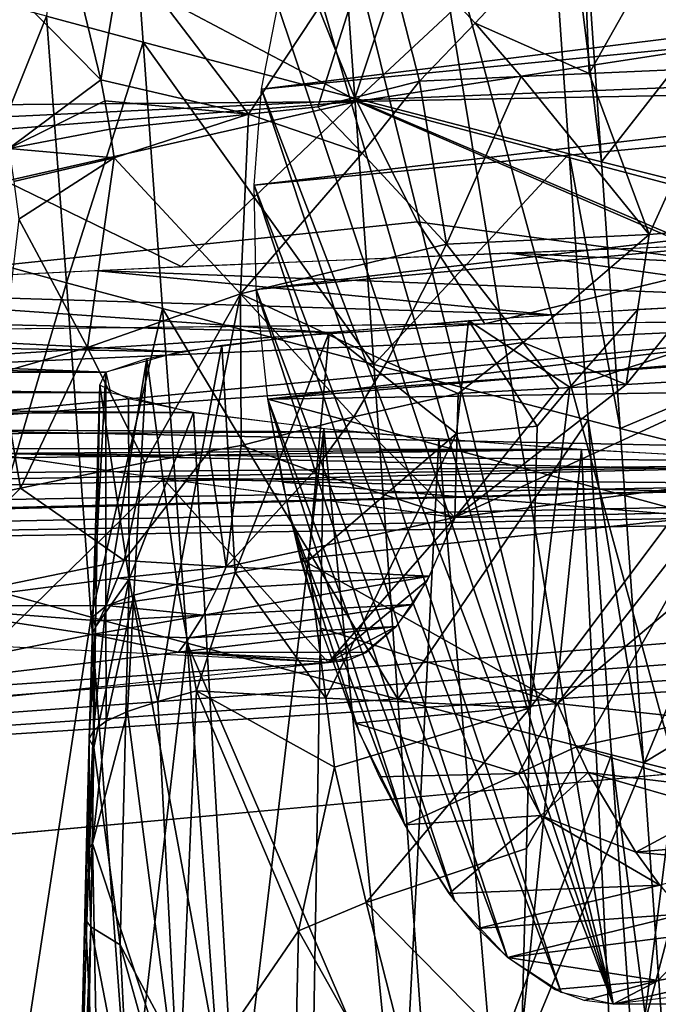
# Model space of a CAD drawing. Extents: x -293 to 293, y 0 to 819.
# Drawn here: x -211 to -205, y 390 to 398 of the extents above; entities that cross this region are included whole.
import ezdxf

# ---------------------------------------------------------------- set-up
doc = ezdxf.new("R2010")
doc.units = 0
doc.header["$MEASUREMENT"] = 0

msp = doc.modelspace()

# ---------------------------------------------------------------- linework, layer by layer
for points in [[(-210.170624, 402.928345, -360.870178), (-210.633118, 398.241638, -358.4953), (-209.812241, 398.020782, -359.749817)], [(-208.010223, 397.544495, -362.457794), (-210.170624, 402.928345, -360.870178), (-209.812241, 398.020782, -359.749817)], [(-208.361069, 402.452362, -363.575958), (-210.170624, 402.928345, -360.870178), (-208.010223, 397.544495, -362.457794)], [(-208.806015, 397.62085, -316.015503), (-169.207123, 402.543213, -296.958038), (-169.495956, 401.454865, -296.360596)], [(-208.806015, 397.62085, -316.015503), (-208.664856, 398.333008, -316.636017), (-169.207123, 402.543213, -296.958038)], [(-206.528641, 401.980652, -366.256226), (-208.361069, 402.452362, -363.575958), (-208.010223, 397.544495, -362.457794)], [(-206.528641, 401.980652, -366.256226), (-208.010223, 397.544495, -362.457794), (-206.185226, 397.07251, -365.140228)], [(-206.528641, 401.980652, -366.256226), (-206.185226, 397.07251, -365.140228), (-205.91098, 397.002472, -365.538239)], [(-206.253265, 401.910645, -366.653961), (-206.528641, 401.980652, -366.256226), (-205.91098, 397.002472, -365.538239)], [(-202.758423, 401.041901, -371.591125), (-206.253265, 401.910645, -366.653961), (-205.91098, 397.002472, -365.538239)], [(-198.213852, 399.024048, -246.104401), (-228.501373, 397.333466, -255.725937), (-187.981033, 401.611877, -242.626282)], [(-208.499557, 401.303406, -249.730362), (-187.981033, 401.611877, -242.626282), (-228.501373, 397.333466, -255.725937)], [(-208.86795, 396.805206, -315.521423), (-169.495956, 401.454865, -296.360596), (-169.621658, 400.547943, -296.081024)], [(-208.86795, 396.805206, -315.521423), (-208.806015, 397.62085, -316.015503), (-169.495956, 401.454865, -296.360596)], [(-208.499557, 401.303406, -249.730362), (-228.576065, 397.826294, -255.79924), (-228.64209, 398.336365, -255.928818)], [(-208.499557, 401.303406, -249.730362), (-228.501373, 397.333466, -255.725937), (-228.576065, 397.826294, -255.79924)], [(-202.758423, 401.041901, -371.591125), (-205.91098, 397.002472, -365.538239), (-202.429993, 396.13324, -370.479248)], [(-208.849228, 395.918854, -315.173096), (-208.86795, 396.805206, -315.521423), (-169.621658, 400.547943, -296.081024)], [(-208.849228, 395.918854, -315.173096), (-169.621658, 400.547943, -296.081024), (-169.664078, 399.599762, -295.957672)], [(-208.164413, 399.349609, -318.162567), (-207.431381, 399.708038, -319.881989), (-205.81308, 389.841705, -319.120331)], [(-207.431381, 399.708038, -319.881989), (-205.259384, 399.717834, -324.386169), (-204.735367, 389.845612, -321.377258)], [(-207.431381, 399.708038, -319.881989), (-204.735367, 389.845612, -321.377258), (-205.81308, 389.841705, -319.120331)], [(-208.750671, 394.986389, -314.980927), (-208.849228, 395.918854, -315.173096), (-169.664078, 399.599762, -295.957672)], [(-179.313858, 397.446899, -300.721497), (-208.750671, 394.986389, -314.980927), (-169.664078, 399.599762, -295.957672)], [(-208.449203, 398.915283, -317.358917), (-208.164413, 399.349609, -318.162567), (-205.81308, 389.841705, -319.120331)], [(-206.986649, 398.183228, -288.678101), (-206.07338, 399.156128, -288.219788), (-207.815308, 399.075256, -288.752716)], [(-206.016098, 397.754028, -288.384308), (-206.07338, 399.156128, -288.219788), (-206.986649, 398.183228, -288.678101)], [(-206.016098, 397.754028, -288.384308), (-205.202652, 399.19635, -287.952576), (-206.07338, 399.156128, -288.219788)], [(-206.016098, 397.754028, -288.384308), (-204.860977, 397.805328, -288.009094), (-205.202652, 399.19635, -287.952576)], [(-208.915909, 397.408478, -289.320923), (-207.815308, 399.075256, -288.752716), (-209.984528, 398.809448, -289.465057)], [(-208.325485, 397.472565, -289.130096), (-207.815308, 399.075256, -288.752716), (-208.915909, 397.408478, -289.320923)], [(-207.460419, 397.689911, -288.85199), (-207.815308, 399.075256, -288.752716), (-208.325485, 397.472565, -289.130096)], [(-206.986649, 398.183228, -288.678101), (-207.815308, 399.075256, -288.752716), (-207.460419, 397.689911, -288.85199)], [(-206.44281, 398.978668, -13.826262), (-203.682159, 397.701477, -12.197434), (-202.211807, 399.1409, -10.468933)], [(-198.213852, 399.024048, -246.104401), (-207.9935, 397.517731, -249.42186), (-228.501373, 397.333466, -255.725937)], [(-210.490189, 399.012146, -289.544983), (-211.323471, 398.867065, -289.83432), (-210.172348, 397.700317, -289.71936)], [(-209.984528, 398.809448, -289.465057), (-210.490189, 399.012146, -289.544983), (-210.172348, 397.700317, -289.71936)], [(-201.007767, 397.649292, -247.443817), (-207.9935, 397.517731, -249.42186), (-198.213852, 399.024048, -246.104401)], [(-207.999298, 397.527069, -15.855857), (-206.44281, 398.978668, -13.826262), (-210.404816, 398.799622, -17.411034)], [(-208.449203, 398.915283, -317.358917), (-205.81308, 389.841705, -319.120331), (-208.664856, 398.333008, -316.636017)], [(-207.999298, 397.527069, -15.855857), (-203.682159, 397.701477, -12.197434), (-206.44281, 398.978668, -13.826262)], [(-211.323471, 398.867065, -289.83432), (-210.955109, 397.116333, -289.97757), (-210.172348, 397.700317, -289.71936)], [(-207.999298, 397.527069, -15.855857), (-210.404816, 398.799622, -17.411034), (-212.011627, 397.337616, -19.759159)], [(-208.915909, 397.408478, -289.320923), (-209.984528, 398.809448, -289.465057), (-210.172348, 397.700317, -289.71936)], [(-210.633118, 398.241638, -358.4953), (-211.608582, 398.507294, -356.987061), (-211.43898, 396.241821, -356.468658)], [(-208.664856, 398.333008, -316.636017), (-205.81308, 389.841705, -319.120331), (-208.806015, 397.62085, -316.015503)], [(-210.633118, 398.241638, -358.4953), (-211.43898, 396.241821, -356.468658), (-210.465225, 395.976044, -357.977753)], [(-209.812241, 398.020782, -359.749817), (-210.633118, 398.241638, -358.4953), (-210.465225, 395.976044, -357.977753)], [(-206.593765, 397.728394, -288.571564), (-206.986649, 398.183228, -288.678101), (-207.460419, 397.689911, -288.85199)], [(-206.016098, 397.754028, -288.384308), (-206.986649, 398.183228, -288.678101), (-206.593765, 397.728394, -288.571564)], [(-209.812241, 398.020782, -359.749817), (-210.465225, 395.976044, -357.977753), (-209.646286, 395.755249, -359.232178)], [(-207.847778, 395.278809, -361.941162), (-209.812241, 398.020782, -359.749817), (-209.646286, 395.755249, -359.232178)], [(-208.010223, 397.544495, -362.457794), (-209.812241, 398.020782, -359.749817), (-207.847778, 395.278809, -361.941162)], [(-206.016098, 397.754028, -288.384308), (-206.593765, 397.728394, -288.571564), (-205.506668, 396.385803, -287.976013)], [(-206.016098, 397.754028, -288.384308), (-205.506668, 396.385803, -287.976013), (-204.860977, 397.805328, -288.009094)], [(-204.61412, 396.45929, -287.680481), (-204.860977, 397.805328, -288.009094), (-205.506668, 396.385803, -287.976013)], [(-210.138855, 397.52124, -289.716461), (-210.172348, 397.700317, -289.71936), (-210.955109, 397.116333, -289.97757)], [(-208.915909, 397.408478, -289.320923), (-210.172348, 397.700317, -289.71936), (-210.138855, 397.52124, -289.716461)], [(-207.460419, 397.689911, -288.85199), (-208.325485, 397.472565, -289.130096), (-207.948425, 397.077911, -288.977234)], [(-207.999298, 397.527069, -15.855857), (-205.10054, 396.292542, -13.993158), (-203.682159, 397.701477, -12.197434)], [(-201.007767, 397.649292, -247.443817), (-203.742691, 396.395386, -249.005234), (-207.9935, 397.517731, -249.42186)], [(-207.460419, 397.689911, -288.85199), (-207.948425, 397.077911, -288.977234), (-207.230225, 396.304321, -288.565521)], [(-206.593765, 397.728394, -288.571564), (-207.460419, 397.689911, -288.85199), (-207.230225, 396.304321, -288.565521)], [(-206.593765, 397.728394, -288.571564), (-207.230225, 396.304321, -288.565521), (-205.506668, 396.385803, -287.976013)], [(-208.806015, 397.62085, -316.015503), (-206.255829, 389.940918, -318.220978), (-208.86795, 396.805206, -315.521423)], [(-208.806015, 397.62085, -316.015503), (-205.81308, 389.841705, -319.120331), (-206.255829, 389.940918, -318.220978)], [(-217.816177, 396.74353, -252.504456), (-228.501373, 397.333466, -255.725937), (-207.9935, 397.517731, -249.42186)], [(-217.816177, 396.74353, -252.504456), (-207.9935, 397.517731, -249.42186), (-216.815231, 395.517853, -252.838272)], [(-207.476746, 396.492706, -249.826981), (-216.815231, 395.517853, -252.838272), (-207.9935, 397.517731, -249.42186)], [(-207.999298, 397.527069, -15.855857), (-212.011627, 397.337616, -19.759159), (-209.488632, 396.113373, -17.961201)], [(-210.096741, 397.280304, -289.702576), (-210.138855, 397.52124, -289.716461), (-210.955109, 397.116333, -289.97757)], [(-208.915909, 397.408478, -289.320923), (-210.138855, 397.52124, -289.716461), (-210.096741, 397.280304, -289.702576)], [(-209.488632, 396.113373, -17.961201), (-205.10054, 396.292542, -13.993158), (-207.999298, 397.527069, -15.855857)], [(-206.185226, 397.07251, -365.140228), (-208.010223, 397.544495, -362.457794), (-207.847778, 395.278809, -361.941162)], [(-204.797348, 396.133362, -249.484589), (-207.476746, 396.492706, -249.826981), (-207.9935, 397.517731, -249.42186)], [(-203.742691, 396.395386, -249.005234), (-204.797348, 396.133362, -249.484589), (-207.9935, 397.517731, -249.42186)], [(-208.915909, 397.408478, -289.320923), (-210.096741, 397.280304, -289.702576), (-210.058548, 397.038208, -289.677307)], [(-208.915909, 397.408478, -289.320923), (-210.058548, 397.038208, -289.677307), (-208.984116, 395.881561, -289.052094)], [(-207.948425, 397.077911, -288.977234), (-208.915909, 397.408478, -289.320923), (-208.984116, 395.881561, -289.052094)], [(-207.948425, 397.077911, -288.977234), (-208.325485, 397.472565, -289.130096), (-208.915909, 397.408478, -289.320923)], [(-198.857147, 395.140228, -310.233124), (-208.750671, 394.986389, -314.980927), (-179.313858, 397.446899, -300.721497)], [(-213.533691, 395.922394, -22.19091), (-209.488632, 396.113373, -17.961201), (-212.011627, 397.337616, -19.759159)], [(-210.058548, 397.038208, -289.677307), (-210.096741, 397.280304, -289.702576), (-210.955109, 397.116333, -289.97757)], [(-210.058548, 397.038208, -289.677307), (-210.955109, 397.116333, -289.97757), (-210.912216, 396.836914, -289.943268)], [(-207.948425, 397.077911, -288.977234), (-208.984116, 395.881561, -289.052094), (-207.230225, 396.304321, -288.565521)], [(-206.185226, 397.07251, -365.140228), (-207.847778, 395.278809, -361.941162), (-206.02623, 394.806671, -364.624603)], [(-206.185226, 397.07251, -365.140228), (-206.02623, 394.806671, -364.624603), (-205.752502, 394.736633, -365.022736)], [(-205.91098, 397.002472, -365.538239), (-206.185226, 397.07251, -365.140228), (-205.752502, 394.736633, -365.022736)], [(-210.058548, 397.038208, -289.677307), (-210.912216, 396.836914, -289.943268), (-210.869324, 396.517426, -289.885101)], [(-210.286484, 395.425415, -289.342377), (-210.058548, 397.038208, -289.677307), (-210.869324, 396.517426, -289.885101)], [(-210.286484, 395.425415, -289.342377), (-208.984116, 395.881561, -289.052094), (-210.058548, 397.038208, -289.677307)], [(-202.429993, 396.13324, -370.479248), (-205.91098, 397.002472, -365.538239), (-205.752502, 394.736633, -365.022736)], [(-208.86795, 396.805206, -315.521423), (-206.255829, 389.940918, -318.220978), (-206.711899, 390.237854, -317.36969)], [(-208.86795, 396.805206, -315.521423), (-206.711899, 390.237854, -317.36969), (-208.849228, 395.918854, -315.173096)], [(-207.476746, 396.492706, -249.826981), (-206.903076, 395.625244, -250.459641), (-216.815231, 395.517853, -252.838272)], [(-210.286484, 395.425415, -289.342377), (-210.869324, 396.517426, -289.885101), (-211.022369, 395.212189, -289.516235)], [(-204.797348, 396.133362, -249.484589), (-206.903076, 395.625244, -250.459641), (-207.476746, 396.492706, -249.826981)], [(-205.702179, 395.110565, -287.399994), (-204.55983, 395.173889, -286.989197), (-204.61412, 396.45929, -287.680481)], [(-205.702179, 395.110565, -287.399994), (-204.61412, 396.45929, -287.680481), (-205.506668, 396.385803, -287.976013)], [(-206.576889, 395.466461, -287.966309), (-205.506668, 396.385803, -287.976013), (-207.230225, 396.304321, -288.565521)], [(-203.001831, 396.369537, -12.288384), (-201.001999, 395.950531, -21.567932), (-206.71283, 396.229767, -15.383545)], [(-205.702179, 395.110565, -287.399994), (-205.506668, 396.385803, -287.976013), (-206.576889, 395.466461, -287.966309)], [(-210.465225, 395.976044, -357.977753), (-211.43898, 396.241821, -356.468658), (-211.225601, 393.397278, -355.817383)], [(-206.71283, 396.229767, -15.383545), (-203.908981, 395.837311, -24.075251), (-210.22345, 396.080719, -18.684385)], [(-207.738617, 395.301544, -288.318024), (-207.230225, 396.304321, -288.565521), (-208.984116, 395.881561, -289.052094)], [(-206.576889, 395.466461, -287.966309), (-207.230225, 396.304321, -288.565521), (-207.738617, 395.301544, -288.318024)], [(-206.71283, 396.229767, -15.383545), (-201.001999, 395.950531, -21.567932), (-203.908981, 395.837311, -24.075251)], [(-210.22345, 396.080719, -18.684385), (-206.345245, 395.702789, -27.054352), (-213.533691, 395.922394, -22.190908)], [(-203.908981, 395.837311, -24.075251), (-206.345245, 395.702789, -27.054352), (-210.22345, 396.080719, -18.684385)], [(-204.797348, 396.133362, -249.484589), (-199.383789, 395.688507, -249.05867), (-206.903076, 395.625244, -250.459641)], [(-202.429993, 396.13324, -370.479248), (-205.752502, 394.736633, -365.022736), (-202.277939, 393.867157, -369.965515)], [(-210.465225, 395.976044, -357.977753), (-211.225601, 393.397278, -355.817383), (-210.254028, 393.131378, -357.327484)], [(-209.646286, 395.755249, -359.232178), (-210.465225, 395.976044, -357.977753), (-210.254028, 393.131378, -357.327484)], [(-213.533691, 395.922394, -22.190908), (-208.228745, 395.5513, -30.409315), (-216.650116, 395.754303, -25.913622)], [(-206.345245, 395.702789, -27.054352), (-208.228745, 395.5513, -30.409315), (-213.533691, 395.922394, -22.190908)], [(-208.849228, 395.918854, -315.173096), (-206.711899, 390.237854, -317.36969), (-207.159531, 390.717194, -316.608154)], [(-208.849228, 395.918854, -315.173096), (-207.159531, 390.717194, -316.608154), (-208.750671, 394.986389, -314.980927)], [(-209.556091, 249.35083, -17.146156), (-203.908981, 395.837311, -24.075253), (-216.97522, 5, -3.39507)], [(-208.071533, 249.609329, -15.63076), (-216.97522, 5, -3.39507), (-203.908981, 395.837311, -24.075253)], [(-210.286484, 395.425415, -289.342377), (-209.796921, 394.447357, -288.548401), (-208.984116, 395.881561, -289.052094)], [(-209.250885, 394.543884, -288.402985), (-208.984116, 395.881561, -289.052094), (-209.796921, 394.447357, -288.548401)], [(-209.556091, 249.35083, -17.146156), (-208.728592, 298.27359, -20.729925), (-203.908981, 395.837311, -24.075253)], [(-208.977921, 394.592285, -288.330139), (-208.984116, 395.881561, -289.052094), (-209.250885, 394.543884, -288.402985)], [(-208.018356, 394.835449, -288.126801), (-208.984116, 395.881561, -289.052094), (-208.977921, 394.592285, -288.330139)], [(-208.018356, 394.835449, -288.126801), (-207.738617, 395.301544, -288.318024), (-208.984116, 395.881561, -289.052094)], [(-207.944702, 347.185699, -24.492826), (-203.908981, 395.837311, -24.075253), (-208.728592, 298.27359, -20.729925)], [(-208.071533, 249.609329, -15.63076), (-203.908981, 395.837311, -24.075253), (-205.548584, 298.796417, -17.463135)], [(-206.792465, 370.261292, -25.146633), (-203.908981, 395.837311, -24.075253), (-207.944702, 347.185699, -24.492826)], [(-206.196732, 381.798615, -25.465187), (-203.908981, 395.837311, -24.075253), (-206.792465, 370.261292, -25.146633)], [(-206.59549, 389.368652, -26.781097), (-203.908981, 395.837311, -24.075253), (-206.272522, 386.937775, -26.072643)], [(-206.549789, 391.164246, -26.895998), (-203.908981, 395.837311, -24.075253), (-206.59549, 389.368652, -26.781097)], [(-206.519333, 392.361328, -26.972635), (-203.908981, 395.837311, -24.075253), (-206.549789, 391.164246, -26.895998)], [(-206.519333, 392.361328, -26.972635), (-206.180435, 395.087585, -26.753393), (-203.908981, 395.837311, -24.075253)], [(-206.272522, 386.937775, -26.072643), (-203.908981, 395.837311, -24.075253), (-206.196732, 381.798615, -25.465187)], [(-206.180435, 395.087585, -26.753393), (-205.598938, 395.749298, -26.024824), (-203.908981, 395.837311, -24.075253)], [(-203.125122, 344.887878, -19.196316), (-205.548584, 298.796417, -17.463135), (-203.908981, 395.837311, -24.075253)], [(-216.650116, 395.754303, -25.913622), (-209.502838, 395.38739, -34.039322), (-219.52832, 395.578552, -29.805786)], [(-208.228745, 395.5513, -30.409315), (-209.502838, 395.38739, -34.039322), (-216.650116, 395.754303, -25.913622)], [(-209.646286, 395.755249, -359.232178), (-210.254028, 393.131378, -357.327484), (-209.437515, 392.910583, -358.581879)], [(-207.643402, 392.43396, -361.292114), (-209.646286, 395.755249, -359.232178), (-209.437515, 392.910583, -358.581879)], [(-207.847778, 395.278809, -361.941162), (-209.646286, 395.755249, -359.232178), (-207.643402, 392.43396, -361.292114)], [(-206.180435, 395.087585, -26.753393), (-207.044098, 395.653503, -28.14642), (-205.598938, 395.749298, -26.024824)], [(-202.813629, 395.662689, -249.630508), (-212.532669, 394.740417, -270.055908), (-214.814911, 395.128235, -261.467102)], [(-202.813629, 395.662689, -249.630508), (-214.814911, 395.128235, -261.467102), (-206.903076, 395.625244, -250.459641)], [(-199.383789, 395.688507, -249.05867), (-193.110397, 394.341949, -278.879974), (-212.532669, 394.740417, -270.055908)], [(-199.383789, 395.688507, -249.05867), (-212.532669, 394.740417, -270.055908), (-202.813629, 395.662689, -249.630508)], [(-207.146164, 394.694702, -28.215399), (-208.228745, 395.5513, -30.409315), (-207.044098, 395.653503, -28.14642)], [(-207.146164, 394.694702, -28.215399), (-207.044098, 395.653503, -28.14642), (-206.458481, 394.755463, -27.125998)], [(-206.458481, 394.755463, -27.125998), (-207.044098, 395.653503, -28.14642), (-206.180435, 395.087585, -26.753393)], [(-210.129272, 395.215973, -37.835281), (-222.16832, 395.395142, -33.867401), (-219.52832, 395.578552, -29.805786)], [(-209.502838, 395.38739, -34.039322), (-210.129272, 395.215973, -37.835281), (-219.52832, 395.578552, -29.805786)], [(-206.903076, 395.625244, -250.459641), (-214.814911, 395.128235, -261.467102), (-211.59285, 395.576752, -251.534073)], [(-209.028015, 393.511902, -32.15992), (-209.14183, 395.444092, -32.784138), (-208.228745, 395.5513, -30.409315)], [(-209.028015, 393.511902, -32.15992), (-208.228745, 395.5513, -30.409315), (-208.404892, 393.612885, -30.567406)], [(-207.146164, 394.694702, -28.215399), (-208.404892, 393.612885, -30.567406), (-208.228745, 395.5513, -30.409315)], [(-210.129272, 395.215973, -37.835281), (-224.574722, 395.203552, -38.110317), (-222.16832, 395.395142, -33.867401)], [(-210.856079, 394.227448, -288.800842), (-210.286484, 395.425415, -289.342377), (-211.022369, 395.212189, -289.516235)], [(-210.856079, 394.227448, -288.800842), (-209.796921, 394.447357, -288.548401), (-210.286484, 395.425415, -289.342377)], [(-209.523544, 393.413361, -33.787979), (-209.78067, 395.331848, -35.269871), (-209.14183, 395.444092, -32.784138)], [(-209.523544, 393.413361, -33.787979), (-209.14183, 395.444092, -32.784138), (-209.028015, 393.511902, -32.15992)], [(-206.576889, 395.466461, -287.966309), (-207.738617, 395.301544, -288.318024), (-207.130524, 395.032166, -287.912384)], [(-206.273453, 395.079102, -287.605103), (-206.576889, 395.466461, -287.966309), (-207.130524, 395.032166, -287.912384)], [(-205.702179, 395.110565, -287.399994), (-206.576889, 395.466461, -287.966309), (-206.273453, 395.079102, -287.605103)], [(-210.129776, 393.225311, -37.124332), (-210.129272, 395.215973, -37.835281), (-209.78067, 395.331848, -35.269871)], [(-210.129776, 393.225311, -37.124332), (-209.78067, 395.331848, -35.269871), (-209.890564, 393.317871, -35.44231)], [(-209.890564, 393.317871, -35.44231), (-209.78067, 395.331848, -35.269871), (-209.523544, 393.413361, -33.787979)], [(-207.130524, 395.032166, -287.912384), (-207.738617, 395.301544, -288.318024), (-208.018356, 394.835449, -288.126801)], [(-206.02623, 394.806671, -364.624603), (-207.847778, 395.278809, -361.941162), (-207.643402, 392.43396, -361.292114)], [(-210.089203, 395.042236, -41.683125), (-226.711578, 395.006256, -42.479649), (-224.574722, 395.203552, -38.110317)], [(-210.129272, 395.215973, -37.835281), (-210.089203, 395.042236, -41.683125), (-224.574722, 395.203552, -38.110317)], [(-210.856079, 394.227448, -288.800842), (-211.022369, 395.212189, -289.516235), (-211.386108, 394.118378, -288.925995)], [(-210.23909, 393.135529, -38.834915), (-210.179352, 395.102997, -40.338654), (-210.129272, 395.215973, -37.835281)], [(-210.23909, 393.135529, -38.834915), (-210.129272, 395.215973, -37.835281), (-210.129776, 393.225311, -37.124332)], [(-205.043671, 393.984985, -313.340149), (-208.750671, 394.986389, -314.980927), (-198.857147, 395.140228, -310.233124)], [(-205.702179, 395.110565, -287.399994), (-207.159195, 393.977905, -286.942505), (-204.55983, 395.173889, -286.989197)], [(-202.832077, 394.550903, -285.683716), (-204.55983, 395.173889, -286.989197), (-207.159195, 393.977905, -286.942505)], [(-210.216309, 393.050629, -40.528202), (-210.179352, 395.102997, -40.338654), (-210.23909, 393.135529, -38.834915)], [(-209.931015, 393.453308, -43.060715), (-210.179352, 395.102997, -40.338654), (-210.216309, 393.050629, -40.528202)], [(-209.931015, 393.453308, -43.060715), (-209.937073, 394.987579, -42.894691), (-210.179352, 395.102997, -40.338654)], [(-205.702179, 395.110565, -287.399994), (-206.273453, 395.079102, -287.605103), (-207.159195, 393.977905, -286.942505)], [(-206.273453, 395.079102, -287.605103), (-207.130524, 395.032166, -287.912384), (-207.159195, 393.977905, -286.942505)], [(-206.519333, 392.361328, -26.972635), (-206.458481, 394.755463, -27.125998), (-206.180435, 395.087585, -26.753393)], [(-209.383835, 394.871368, -45.467216), (-228.578888, 394.803253, -46.975399), (-226.711578, 395.006256, -42.479649)], [(-210.089203, 395.042236, -41.683125), (-209.383835, 394.871368, -45.467216), (-226.711578, 395.006256, -42.479649)], [(-209.931015, 393.453308, -43.060715), (-209.383835, 394.871368, -45.467216), (-209.937073, 394.987579, -42.894691)], [(-205.043671, 393.984985, -313.340149), (-208.62645, 394.279602, -314.94516), (-208.750671, 394.986389, -314.980927)], [(-208.750671, 394.986389, -314.980927), (-207.159531, 390.717194, -316.608154), (-207.585876, 391.364288, -315.959747)], [(-208.750671, 394.986389, -314.980927), (-207.585876, 391.364288, -315.959747), (-208.565186, 393.998901, -314.957153)], [(-207.130524, 395.032166, -287.912384), (-208.018356, 394.835449, -288.126801), (-207.159195, 393.977905, -286.942505)], [(-208.034378, 394.708496, -49.073841), (-230.162781, 394.596313, -51.558334), (-228.578888, 394.803253, -46.975399)], [(-209.383835, 394.871368, -45.467216), (-208.034378, 394.708496, -49.073841), (-228.578888, 394.803253, -46.975399)], [(-209.931015, 393.453308, -43.060715), (-209.018814, 388.503296, -46.619709), (-209.383835, 394.871368, -45.467216)], [(-209.018814, 388.503296, -46.619709), (-208.273758, 394.732056, -48.554623), (-209.383835, 394.871368, -45.467216)], [(-208.362579, 394.368774, -287.886597), (-208.018356, 394.835449, -288.126801), (-208.977921, 394.592285, -288.330139)], [(-208.362579, 394.368774, -287.886597), (-207.159195, 393.977905, -286.942505), (-208.018356, 394.835449, -288.126801)], [(-206.02623, 394.806671, -364.624603), (-207.643402, 392.43396, -361.292114), (-205.826218, 391.96167, -363.976807)], [(-206.02623, 394.806671, -364.624603), (-205.826218, 391.96167, -363.976807), (-205.553146, 391.891602, -364.375122)], [(-205.752502, 394.736633, -365.022736), (-206.02623, 394.806671, -364.624603), (-205.553146, 391.891602, -364.375122)], [(-193.110397, 394.341949, -278.879974), (-211.148621, 394.526825, -274.785675), (-212.532669, 394.740417, -270.055908)], [(-208.380859, 388.360931, -48.176849), (-208.273758, 394.732056, -48.554623), (-209.018814, 388.503296, -46.619709)], [(-207.622757, 388.227509, -49.684708), (-208.273758, 394.732056, -48.554623), (-208.380859, 388.360931, -48.176849)], [(-207.622757, 388.227509, -49.684708), (-207.295609, 394.644623, -50.490093), (-208.273758, 394.732056, -48.554623)], [(-206.519333, 392.361328, -26.972635), (-207.146164, 394.694702, -28.215399), (-206.458481, 394.755463, -27.125998)], [(-202.277939, 393.867157, -369.965515), (-205.752502, 394.736633, -365.022736), (-205.553146, 391.891602, -364.375122)], [(-208.034378, 394.708496, -49.073841), (-206.081375, 394.558563, -52.394611), (-230.162781, 394.596313, -51.558334)], [(-209.642197, 394.309753, -279.592926), (-211.096954, 392.885986, -274.87088), (-211.915939, 394.643921, -272.192932)], [(-208.258728, 392.441345, -30.094019), (-208.404892, 393.612885, -30.567406), (-207.146164, 394.694702, -28.215399)], [(-208.258728, 392.441345, -30.094019), (-207.146164, 394.694702, -28.215399), (-206.519333, 392.361328, -26.972635)], [(-206.74231, 388.102936, -51.142815), (-207.295609, 394.644623, -50.490093), (-207.622757, 388.227509, -49.684708)], [(-206.74231, 388.102936, -51.142815), (-206.081375, 394.558563, -52.394611), (-207.295609, 394.644623, -50.490093)], [(-206.081375, 394.558563, -52.394611), (-232.470718, 394.17215, -60.95232), (-231.460068, 394.385956, -56.217308)], [(-206.081375, 394.558563, -52.394611), (-203.583511, 394.426025, -55.329739), (-232.470718, 394.17215, -60.95232)], [(-206.081375, 394.558563, -52.394611), (-231.460068, 394.385956, -56.217308), (-230.162781, 394.596313, -51.558334)], [(-208.977921, 394.592285, -288.330139), (-209.250885, 394.543884, -288.402985), (-209.104111, 393.558289, -287.282074)], [(-208.362579, 394.368774, -287.886597), (-208.977921, 394.592285, -288.330139), (-209.104111, 393.558289, -287.282074)], [(-202.832077, 394.550903, -285.683716), (-207.159195, 393.977905, -286.942505), (-201.170502, 394.100372, -284.229858)], [(-205.763702, 387.990234, -52.512482), (-206.081375, 394.558563, -52.394611), (-206.74231, 388.102936, -51.142815)], [(-205.763702, 387.990234, -52.512482), (-204.939377, 394.492157, -53.865326), (-206.081375, 394.558563, -52.394611)], [(-196.743103, 394.204102, -281.933319), (-209.68161, 394.314606, -279.485626), (-211.148621, 394.526825, -274.785675)], [(-193.110397, 394.341949, -278.879974), (-196.743103, 394.204102, -281.933319), (-211.148621, 394.526825, -274.785675)], [(-209.250885, 394.543884, -288.402985), (-209.97319, 393.612518, -287.76474), (-209.104111, 393.558289, -287.282074)], [(-209.250885, 394.543884, -288.402985), (-209.796921, 394.447357, -288.548401), (-209.97319, 393.612518, -287.76474)], [(-204.687546, 387.888855, -53.798504), (-204.939377, 394.492157, -53.865326), (-205.763702, 387.990234, -52.512482)], [(-203.583511, 394.426025, -55.329739), (-233.618896, 393.734528, -70.644165), (-233.195877, 393.953888, -65.78614)], [(-200.61586, 394.31488, -57.791019), (-233.618896, 393.734528, -70.644165), (-203.583511, 394.426025, -55.329739)], [(-203.583511, 394.426025, -55.329739), (-233.195877, 393.953888, -65.78614), (-232.470718, 394.17215, -60.95232)], [(-210.856079, 394.227448, -288.800842), (-209.97319, 393.612518, -287.76474), (-209.796921, 394.447357, -288.548401)], [(-200.61586, 394.31488, -57.791019), (-233.735733, 393.48407, -76.190796), (-233.739822, 393.514069, -75.526382)], [(-200.61586, 394.31488, -57.791019), (-233.739822, 393.514069, -75.526382), (-233.618896, 393.734528, -70.644165)], [(-197.267593, 394.228485, -59.704483), (-233.735733, 393.48407, -76.190796), (-200.61586, 394.31488, -57.791019)], [(-208.236404, 392.744843, -283.77002), (-211.096954, 392.885986, -274.87088), (-209.642197, 394.309753, -279.592926)], [(-201.170502, 394.100372, -284.229858), (-207.161819, 393.977844, -286.943542), (-209.68161, 394.314606, -279.485626)], [(-196.743103, 394.204102, -281.933319), (-201.170502, 394.100372, -284.229858), (-209.68161, 394.314606, -279.485626)], [(-207.156586, 393.977936, -286.941498), (-208.236404, 392.744843, -283.77002), (-209.642197, 394.309753, -279.592926)], [(-208.362579, 394.368774, -287.886597), (-209.104111, 393.558289, -287.282074), (-207.159195, 393.977905, -286.942505)], [(-193.639343, 394.169434, -61.01263), (-233.735733, 393.48407, -76.190796), (-197.267593, 394.228485, -59.704483)], [(-178.563553, 394.228729, -59.699402), (-233.35437, 390.687683, -138.120178), (-182.187256, 394.169556, -61.009518)], [(-178.563553, 394.228729, -59.699402), (-233.16124, 389.271088, -169.492462), (-233.35437, 390.687683, -138.120178)], [(-10.930908, 386.898743, -222.031219), (-233.16124, 389.271088, -169.492462), (-178.563553, 394.228729, -59.699402)], [(-210.856079, 394.227448, -288.800842), (-211.845367, 393.227051, -288.106415), (-209.97319, 393.612518, -287.76474)], [(-210.856079, 394.227448, -288.800842), (-211.386108, 394.118378, -288.925995), (-211.845367, 393.227051, -288.106415)], [(-205.043671, 393.984985, -313.340149), (-208.473419, 393.626862, -314.996826), (-208.62645, 394.279602, -314.94516)], [(-189.840134, 394.139465, -61.676147), (-233.735733, 393.48407, -76.190796), (-193.639343, 394.169434, -61.01263)], [(-189.840134, 394.139465, -61.676147), (-233.35437, 390.687683, -138.120178), (-233.735733, 393.48407, -76.190796)], [(-182.187256, 394.169556, -61.009518), (-233.35437, 390.687683, -138.120178), (-185.984146, 394.139496, -61.675102)], [(-185.984146, 394.139496, -61.675102), (-233.35437, 390.687683, -138.120178), (-189.840134, 394.139465, -61.676147)], [(-209.104111, 393.558289, -287.282074), (-207.375168, 393.478699, -286.297577), (-207.159195, 393.977905, -286.942505)], [(-208.565186, 393.998901, -314.957153), (-207.585876, 391.364288, -315.959747), (-207.970856, 392.147644, -315.45697)], [(-208.565186, 393.998901, -314.957153), (-207.970856, 392.147644, -315.45697), (-208.30127, 393.036987, -315.118225)], [(-206.28653, 392.397064, -314.603333), (-208.473419, 393.626862, -314.996826), (-205.043671, 393.984985, -313.340149)], [(-207.156586, 393.977936, -286.941498), (-207.393768, 393.444, -286.243103), (-208.236404, 392.744843, -283.77002)], [(-206.28653, 392.397064, -314.603333), (-205.043671, 393.984985, -313.340149), (-204.914139, 393.547852, -313.425598)], [(-202.277939, 393.867157, -369.965515), (-205.553146, 391.891602, -364.375122), (-202.086639, 391.02182, -369.320129)], [(-211.845367, 393.227051, -288.106415), (-210.029083, 393.46347, -287.585266), (-209.97319, 393.612518, -287.76474)], [(-209.104111, 393.558289, -287.282074), (-209.97319, 393.612518, -287.76474), (-210.029083, 393.46347, -287.585266)], [(-209.18634, 393.370148, -287.027802), (-209.104111, 393.558289, -287.282074), (-210.029083, 393.46347, -287.585266)], [(-209.18634, 393.370148, -287.027802), (-207.375168, 393.478699, -286.297577), (-209.104111, 393.558289, -287.282074)], [(-208.258728, 392.441345, -30.094019), (-209.028015, 393.511902, -32.15992), (-208.404892, 393.612885, -30.567406)], [(-206.28653, 392.397064, -314.603333), (-208.30127, 393.036987, -315.118225), (-208.473419, 393.626862, -314.996826)], [(-206.28653, 392.397064, -314.603333), (-204.914139, 393.547852, -313.425598), (-205.032959, 392.260803, -314.19455)], [(-211.845367, 393.227051, -288.106415), (-210.12738, 393.229462, -287.261047), (-210.029083, 393.46347, -287.585266)], [(-209.18634, 393.370148, -287.027802), (-210.029083, 393.46347, -287.585266), (-210.12738, 393.229462, -287.261047)], [(-209.523544, 393.413361, -33.787979), (-209.028015, 393.511902, -32.15992), (-209.357773, 392.505615, -33.044193)], [(-208.258728, 392.441345, -30.094019), (-209.357773, 392.505615, -33.044193), (-209.028015, 393.511902, -32.15992)], [(-209.299133, 393.148041, -286.671967), (-207.375168, 393.478699, -286.297577), (-209.18634, 393.370148, -287.027802)], [(-209.299133, 393.148041, -286.671967), (-207.516876, 393.239136, -285.881592), (-207.375168, 393.478699, -286.297577)], [(-210.254028, 393.131378, -357.327484), (-211.225601, 393.397278, -355.817383), (-210.89209, 388.962555, -354.80127)], [(-209.931015, 393.453308, -43.060715), (-210.216309, 393.050629, -40.528202), (-210.232849, 392.024384, -40.622219)], [(-209.931015, 393.453308, -43.060715), (-210.232849, 392.024384, -40.622219), (-210.007813, 390.344299, -42.842518)], [(-209.931015, 393.453308, -43.060715), (-210.007813, 390.344299, -42.842518), (-209.018814, 388.503296, -46.619709)], [(-209.890564, 393.317871, -35.44231), (-209.523544, 393.413361, -33.787979), (-209.688141, 392.414764, -34.284241)], [(-209.523544, 393.413361, -33.787979), (-209.357773, 392.505615, -33.044193), (-209.688141, 392.414764, -34.284241)], [(-207.393768, 393.444, -286.243103), (-207.659409, 393.051849, -285.463623), (-208.236404, 392.744843, -283.77002)], [(-210.129776, 393.225311, -37.124332), (-209.890564, 393.317871, -35.44231), (-210.126724, 392.245728, -36.793625)], [(-209.299133, 393.148041, -286.671967), (-209.18634, 393.370148, -287.027802), (-210.12738, 393.229462, -287.261047)], [(-210.126724, 392.245728, -36.793625), (-209.890564, 393.317871, -35.44231), (-209.944397, 392.328033, -35.535507)], [(-209.890564, 393.317871, -35.44231), (-209.688141, 392.414764, -34.284241), (-209.944397, 392.328033, -35.535507)], [(-211.845367, 393.227051, -288.106415), (-213.124695, 392.406433, -286.997192), (-210.24968, 392.984131, -286.842072)], [(-211.845367, 393.227051, -288.106415), (-210.188736, 393.100311, -287.053131), (-210.12738, 393.229462, -287.261047)], [(-211.845367, 393.227051, -288.106415), (-210.24968, 392.984131, -286.842072), (-210.188736, 393.100311, -287.053131)], [(-210.23909, 393.135529, -38.834915), (-210.129776, 393.225311, -37.124332), (-210.235672, 392.16806, -38.055626)], [(-210.129776, 393.225311, -37.124332), (-210.126724, 392.245728, -36.793625), (-210.235672, 392.16806, -38.055626)], [(-209.299133, 393.148041, -286.671967), (-210.12738, 393.229462, -287.261047), (-210.188736, 393.100311, -287.053131)], [(-209.419128, 392.956024, -286.291595), (-207.516876, 393.239136, -285.881592), (-209.299133, 393.148041, -286.671967)], [(-209.419128, 392.956024, -286.291595), (-207.659409, 393.051849, -285.463623), (-207.516876, 393.239136, -285.881592)], [(-210.254028, 393.131378, -357.327484), (-210.89209, 388.962555, -354.80127), (-209.923996, 388.696442, -356.312927)], [(-210.23909, 393.135529, -38.834915), (-210.235672, 392.16806, -38.055626), (-210.271744, 392.094208, -39.333225)], [(-210.216309, 393.050629, -40.528202), (-210.23909, 393.135529, -38.834915), (-210.271744, 392.094208, -39.333225)], [(-209.437515, 392.910583, -358.581879), (-210.254028, 393.131378, -357.327484), (-209.923996, 388.696442, -356.312927)], [(-209.299133, 393.148041, -286.671967), (-210.188736, 393.100311, -287.053131), (-210.24968, 392.984131, -286.842072)], [(-209.419128, 392.956024, -286.291595), (-209.299133, 393.148041, -286.671967), (-210.24968, 392.984131, -286.842072)], [(-210.216309, 393.050629, -40.528202), (-210.271744, 392.094208, -39.333225), (-210.232849, 392.024384, -40.622219)], [(-209.511017, 392.835205, -285.994202), (-207.659409, 393.051849, -285.463623), (-209.419128, 392.956024, -286.291595)], [(-209.511017, 392.835205, -285.994202), (-207.915222, 392.832031, -284.713165), (-207.659409, 393.051849, -285.463623)], [(-207.659409, 393.051849, -285.463623), (-207.942657, 392.81662, -284.632751), (-208.236404, 392.744843, -283.77002)], [(-209.511017, 392.835205, -285.994202), (-210.24968, 392.984131, -286.842072), (-213.124695, 392.406433, -286.997192)], [(-209.511017, 392.835205, -285.994202), (-209.419128, 392.956024, -286.291595), (-210.24968, 392.984131, -286.842072)], [(-206.28653, 392.397064, -314.603333), (-208.005386, 392.229401, -315.41684), (-208.30127, 393.036987, -315.118225)], [(-211.096954, 392.885986, -274.87088), (-218.938248, 391.614868, -287.229767), (-208.236404, 392.744843, -283.77002)], [(-209.437515, 392.910583, -358.581879), (-209.923996, 388.696442, -356.312927), (-209.111191, 388.475708, -357.567352)], [(-207.32399, 387.998779, -360.279541), (-209.437515, 392.910583, -358.581879), (-209.111191, 388.475708, -357.567352)], [(-207.643402, 392.43396, -361.292114), (-209.437515, 392.910583, -358.581879), (-207.32399, 387.998779, -360.279541)], [(-209.511017, 392.835205, -285.994202), (-213.124695, 392.406433, -286.997192), (-208.236404, 392.744843, -283.77002)], [(-209.511017, 392.835205, -285.994202), (-208.076401, 392.763, -284.240051), (-207.915222, 392.832031, -284.713165)], [(-209.511017, 392.835205, -285.994202), (-208.236404, 392.744843, -283.77002), (-208.076401, 392.763, -284.240051)], [(-213.124695, 392.406433, -286.997192), (-218.938248, 391.614868, -287.229767), (-208.236404, 392.744843, -283.77002)], [(-209.50943, 388.977875, -33.01572), (-209.688141, 392.414764, -34.284241), (-209.357773, 392.505615, -33.044193)], [(-209.50943, 388.977875, -33.01572), (-209.357773, 392.505615, -33.044193), (-208.490906, 390.464203, -30.37075)], [(-208.182892, 391.855286, -29.859121), (-208.490906, 390.464203, -30.37075), (-209.357773, 392.505615, -33.044193)], [(-208.258728, 392.441345, -30.094019), (-208.182892, 391.855286, -29.859121), (-209.357773, 392.505615, -33.044193)], [(-209.50943, 388.977875, -33.01572), (-209.944397, 392.328033, -35.535507), (-209.688141, 392.414764, -34.284241)], [(-208.258728, 392.441345, -30.094019), (-206.519333, 392.361328, -26.972635), (-208.182892, 391.855286, -29.859121)], [(-206.616516, 391.802277, -315.185242), (-208.005386, 392.229401, -315.41684), (-206.28653, 392.397064, -314.603333)], [(-205.826218, 391.96167, -363.976807), (-207.643402, 392.43396, -361.292114), (-207.32399, 387.998779, -360.279541)], [(-206.616516, 391.802277, -315.185242), (-206.28653, 392.397064, -314.603333), (-206.128357, 392.029358, -314.807068)], [(-206.128357, 392.029358, -314.807068), (-206.28653, 392.397064, -314.603333), (-205.032959, 392.260803, -314.19455)], [(-209.50943, 388.977875, -33.01572), (-210.244049, 391.206848, -37.724663), (-209.944397, 392.328033, -35.535507)], [(-210.244049, 391.206848, -37.724663), (-210.126724, 392.245728, -36.793625), (-209.944397, 392.328033, -35.535507)], [(-208.182892, 391.855286, -29.859121), (-206.519333, 392.361328, -26.972635), (-207.915421, 390.704102, -29.175152)], [(-207.915421, 390.704102, -29.175152), (-206.519333, 392.361328, -26.972635), (-206.549789, 391.164246, -26.895998)], [(-210.244049, 391.206848, -37.724663), (-210.235672, 392.16806, -38.055626), (-210.126724, 392.245728, -36.793625)], [(-206.616516, 391.802277, -315.185242), (-207.801147, 391.775024, -315.667114), (-208.005386, 392.229401, -315.41684)], [(-206.128357, 392.029358, -314.807068), (-205.032959, 392.260803, -314.19455), (-205.046402, 391.695313, -314.692383)], [(-210.286713, 391.144165, -38.571644), (-210.235672, 392.16806, -38.055626), (-210.244049, 391.206848, -37.724663)], [(-210.286713, 391.144165, -38.571644), (-210.271744, 392.094208, -39.333225), (-210.235672, 392.16806, -38.055626)], [(-210.296539, 391.085846, -39.416248), (-210.271744, 392.094208, -39.333225), (-210.286713, 391.144165, -38.571644)], [(-210.273682, 391.031494, -40.262974), (-210.271744, 392.094208, -39.333225), (-210.296539, 391.085846, -39.416248)], [(-210.273682, 391.031494, -40.262974), (-210.232849, 392.024384, -40.622219), (-210.271744, 392.094208, -39.333225)], [(-210.273682, 391.031494, -40.262974), (-210.257568, 390.499359, -40.726177), (-210.232849, 392.024384, -40.622219)], [(-210.007813, 390.344299, -42.842518), (-210.232849, 392.024384, -40.622219), (-210.257568, 390.499359, -40.726177)], [(-205.826218, 391.96167, -363.976807), (-207.32399, 387.998779, -360.279541), (-205.513611, 387.526245, -362.966125)], [(-206.616516, 391.802277, -315.185242), (-206.128357, 392.029358, -314.807068), (-206.025818, 391.811646, -314.950653)], [(-206.025818, 391.811646, -314.950653), (-206.128357, 392.029358, -314.807068), (-205.046402, 391.695313, -314.692383)], [(-205.826218, 391.96167, -363.976807), (-205.513611, 387.526245, -362.966125), (-205.241562, 387.456116, -363.364716)], [(-205.553146, 391.891602, -364.375122), (-205.826218, 391.96167, -363.976807), (-205.241562, 387.456116, -363.364716)], [(-202.086639, 391.02182, -369.320129), (-205.553146, 391.891602, -364.375122), (-205.241562, 387.456116, -363.364716)], [(-208.182892, 391.855286, -29.859121), (-207.915421, 390.704102, -29.175152), (-208.490906, 390.464203, -30.37075)], [(-206.616516, 391.802277, -315.185242), (-207.585876, 391.364288, -315.959747), (-207.801147, 391.775024, -315.667114)], [(-206.42807, 391.444092, -315.45462), (-207.585876, 391.364288, -315.959747), (-206.616516, 391.802277, -315.185242)], [(-206.42807, 391.444092, -315.45462), (-206.616516, 391.802277, -315.185242), (-206.025818, 391.811646, -314.950653)], [(-206.42807, 391.444092, -315.45462), (-206.025818, 391.811646, -314.950653), (-205.618607, 391.134094, -315.531555)], [(-206.025818, 391.811646, -314.950653), (-205.046402, 391.695313, -314.692383), (-204.93721, 391.498962, -314.859192)], [(-205.618607, 391.134094, -315.531555), (-206.025818, 391.811646, -314.950653), (-204.93721, 391.498962, -314.859192)], [(-205.618607, 391.134094, -315.531555), (-204.93721, 391.498962, -314.859192), (-204.759506, 391.209473, -315.147339)], [(-206.42807, 391.444092, -315.45462), (-207.208847, 390.781982, -316.529053), (-207.585876, 391.364288, -315.959747)], [(-205.416138, 390.852142, -315.868011), (-207.208847, 390.781982, -316.529053), (-206.42807, 391.444092, -315.45462)], [(-205.416138, 390.852142, -315.868011), (-206.42807, 391.444092, -315.45462), (-205.618607, 391.134094, -315.531555)], [(-210.181656, 387.9646, -36.052135), (-210.30603, 390.641144, -38.824402), (-210.244049, 391.206848, -37.724663)], [(-210.286713, 391.144165, -38.571644), (-210.244049, 391.206848, -37.724663), (-210.30603, 390.641144, -38.824402)], [(-209.50943, 388.977875, -33.01572), (-210.181656, 387.9646, -36.052135), (-210.244049, 391.206848, -37.724663)], [(-205.618607, 391.134094, -315.531555), (-204.759506, 391.209473, -315.147339), (-204.645325, 391.042236, -315.342651)], [(-210.296539, 391.085846, -39.416248), (-210.286713, 391.144165, -38.571644), (-210.30603, 390.641144, -38.824402)], [(-207.915421, 390.704102, -29.175152), (-206.549789, 391.164246, -26.895998), (-206.59549, 389.368652, -26.781097)], [(-205.416138, 390.852142, -315.868011), (-205.618607, 391.134094, -315.531555), (-204.645325, 391.042236, -315.342651)], [(-210.296539, 391.085846, -39.416248), (-210.30603, 390.641144, -38.824402), (-210.308273, 390.59021, -39.461327)], [(-210.292038, 390.542938, -40.095203), (-210.296539, 391.085846, -39.416248), (-210.308273, 390.59021, -39.461327)], [(-210.273682, 391.031494, -40.262974), (-210.296539, 391.085846, -39.416248), (-210.292038, 390.542938, -40.095203)], [(-210.273682, 391.031494, -40.262974), (-210.292038, 390.542938, -40.095203), (-210.257568, 390.499359, -40.726177)], [(-201.620117, 390.770111, -315.057617), (-195.780457, 391.025848, -314.237488), (-205.81308, 389.841705, -319.120331)], [(-203.639465, 389.851715, -323.623749), (-195.780457, 391.025848, -314.237488), (-205.81308, 389.841705, -319.120331)], [(-205.416138, 390.852142, -315.868011), (-206.962662, 390.482788, -316.933716), (-207.208847, 390.781982, -316.529053)], [(-205.208633, 390.608246, -316.231506), (-206.962662, 390.482788, -316.933716), (-205.416138, 390.852142, -315.868011)], [(-208.490906, 390.464203, -30.37075), (-207.915421, 390.704102, -29.175152), (-207.327194, 388.396362, -27.841812)], [(-207.915421, 390.704102, -29.175152), (-206.59549, 389.368652, -26.781097), (-207.327194, 388.396362, -27.841812)], [(-205.429169, 390.042358, -317.801758), (-201.620117, 390.770111, -315.057617), (-205.81308, 389.841705, -319.120331)], [(-205.429169, 390.042358, -317.801758), (-205.046265, 390.446808, -316.530487), (-201.620117, 390.770111, -315.057617)], [(-210.392105, 387.1073, -38.373066), (-210.30603, 390.641144, -38.824402), (-210.181656, 387.9646, -36.052135)], [(-210.392105, 387.1073, -38.373066), (-210.308273, 390.59021, -39.461327), (-210.30603, 390.641144, -38.824402)], [(-210.392105, 387.1073, -38.373066), (-210.292038, 390.542938, -40.095203), (-210.308273, 390.59021, -39.461327)], [(-210.392105, 387.1073, -38.373066), (-210.257568, 390.499359, -40.726177), (-210.292038, 390.542938, -40.095203)], [(-205.208633, 390.608246, -316.231506), (-206.711899, 390.237854, -317.36969), (-206.962662, 390.482788, -316.933716)], [(-205.046265, 390.446808, -316.530487), (-206.711899, 390.237854, -317.36969), (-205.208633, 390.608246, -316.231506)], [(-210.392105, 387.1073, -38.373066), (-210.344421, 386.235992, -40.695667), (-210.257568, 390.499359, -40.726177)], [(-210.344421, 386.235992, -40.695667), (-209.930527, 388.814514, -43.361008), (-210.257568, 390.499359, -40.726177)], [(-210.007813, 390.344299, -42.842518), (-210.257568, 390.499359, -40.726177), (-209.930527, 388.814514, -43.361008)], [(-209.50943, 388.977875, -33.01572), (-208.490906, 390.464203, -30.37075), (-208.579941, 386.432739, -30.070496)], [(-208.490906, 390.464203, -30.37075), (-207.327194, 388.396362, -27.841812), (-208.579941, 386.432739, -30.070496)], [(-205.429169, 390.042358, -317.801758), (-206.711899, 390.237854, -317.36969), (-205.046265, 390.446808, -316.530487)], [(-210.007813, 390.344299, -42.842518), (-209.930527, 388.814514, -43.361008), (-209.53688, 388.654755, -45.011734)], [(-210.007813, 390.344299, -42.842518), (-209.53688, 388.654755, -45.011734), (-209.018814, 388.503296, -46.619709)], [(-205.429169, 390.042358, -317.801758), (-206.310074, 389.966156, -318.115814), (-206.711899, 390.237854, -317.36969)], [(-205.429169, 390.042358, -317.801758), (-206.059464, 389.872864, -318.610657), (-206.310074, 389.966156, -318.115814)], [(-205.429169, 390.042358, -317.801758), (-205.81308, 389.841705, -319.120331), (-206.059464, 389.872864, -318.610657)]]:
    msp.add_3dface(points)

doc.saveas('drawing.dxf')
